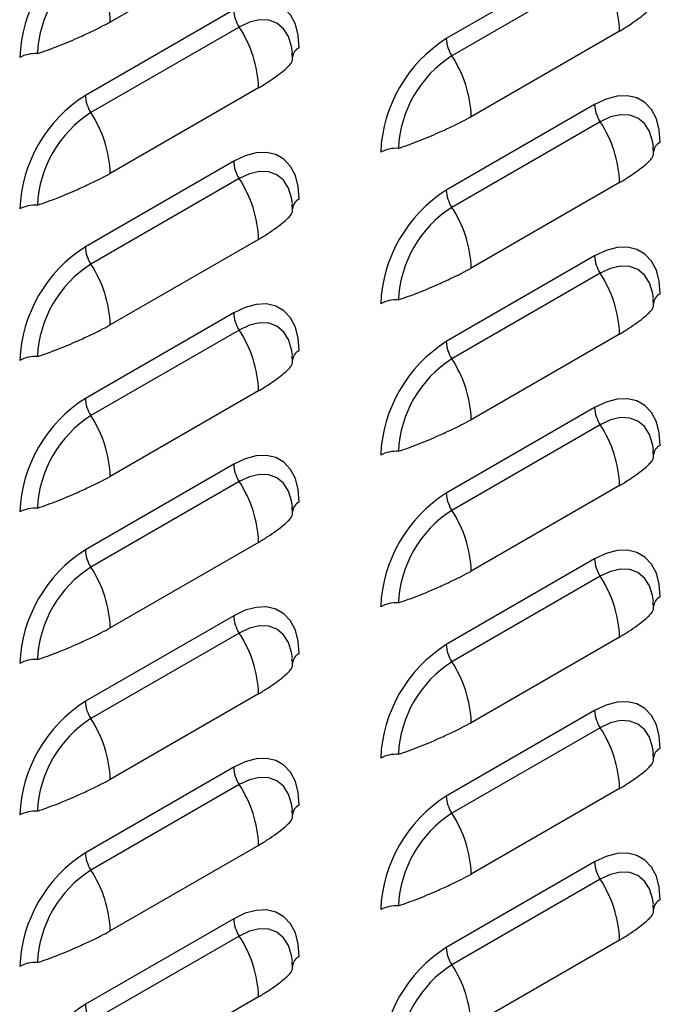
# Model space of a CAD drawing. Units: inches. Extents: x 0 to 51.1, y 0 to 19.3.
# Drawn here: x 23.3 to 23.5, y 15.4 to 15.7 of the extents above; entities that cross this region are included whole.
import ezdxf

# ---------------------------------------------------------------- set-up
doc = ezdxf.new("R2010")
doc.units = ezdxf.units.IN
doc.header["$LTSCALE"] = 2
doc.header["$MEASUREMENT"] = 0

# ---------------------------------------------------------------- blocks, each defined once
blk = doc.blocks.new('A$C5B6514BF')
at = {"color": 7, "linetype": 'Continuous', "lineweight": 25}
for p, q in [((7.57121359520454, 5.671952148157995), (7.521274178783244, 5.643122736709255)), ((7.684350680194399, 5.666368055897717), (7.634411263773089, 5.637538644448973)), ((7.686206953346129, 5.660548821399345), (7.636267536924834, 5.631719409950602)), ((7.562816702177955, 5.647241784530809), (7.512877285756645, 5.618412373082073)), ((7.5646729753297, 5.641422550032441), (7.514733558908389, 5.612593138583701)), ((7.69274757322097, 5.640044618782042), (7.642808156799674, 5.611215207333299)), ((7.582652134119854, 5.630714115791317), (7.582515617924926, 5.632846798137482)), ((7.57121359520454, 5.620918347415138), (7.521274178783244, 5.592088935966398)), ((7.684350680194399, 5.615334255154853), (7.634411263773089, 5.586504843706116)), ((7.686206953346129, 5.609515020656481), (7.636267536924834, 5.580685609207745)), ((7.704186112136298, 5.598806586415364), (7.70404959594137, 5.600939268761525)), ((7.562816702177955, 5.596207983787952), (7.512877285756645, 5.567378572339212)), ((7.5646729753297, 5.590388749289581), (7.514733558908389, 5.561559337840841)), ((7.69274757322097, 5.589010818039178), (7.642808156799674, 5.560181406590441)), ((7.582652134119868, 5.57968031504846), (7.582515617924926, 5.581812997394621)), ((7.57121359520454, 5.569884546672277), (7.521274178783244, 5.541055135223537)), ((7.684350680194399, 5.564300454411995), (7.634411263773089, 5.535471042963255)), ((7.686206953346129, 5.558481219913624), (7.636267536924834, 5.529651808464887)), ((7.704186112136298, 5.5477727856725), (7.70404959594137, 5.549905468018668)), ((7.562816702177955, 5.545174183045091), (7.512877285756645, 5.516344771596351)), ((7.5646729753297, 5.53935494854672), (7.514733558908389, 5.51052553709798)), ((7.69274757322097, 5.537977017296324), (7.642808156799674, 5.509147605847584)), ((7.582652134119868, 5.528646514305599), (7.582515617924926, 5.530779196651764)), ((7.57121359520454, 5.518850745929416), (7.521274178783244, 5.490021334480677)), ((7.684350680194399, 5.513266653669135), (7.634411263773089, 5.484437242220391)), ((7.686206953346129, 5.507447419170763), (7.636267536924834, 5.478618007722023)), ((7.704186112136298, 5.496738984929646), (7.70404959594137, 5.498871667275811)), ((7.562816702177955, 5.494140382302234), (7.512877285756645, 5.465310970853491)), ((7.5646729753297, 5.488321147803862), (7.514733558908389, 5.459491736355123)), ((7.69274757322097, 5.48694321655346), (7.642808156799674, 5.45811380510472)), ((7.582652134119868, 5.477612713562738), (7.582515617924926, 5.479745395908903)), ((7.57121359520454, 5.467816945186559), (7.521274178783244, 5.438987533737819)), ((7.684350680194399, 5.462232852926281), (7.634411263773089, 5.433403441477534)), ((7.686206953346129, 5.456413618427906), (7.636267536924834, 5.427584206979166)), ((7.704186112136298, 5.445705184186782), (7.70404959594137, 5.44783786653295)), ((7.562816702177955, 5.443106581559373), (7.512877285756645, 5.414277170110633)), ((7.5646729753297, 5.437287347060998), (7.514733558908389, 5.408457935612265)), ((7.69274757322097, 5.435909415810606), (7.642808156799674, 5.407080004361863)), ((7.582652134119868, 5.426578912819878), (7.582515617924926, 5.428711595166046)), ((7.57121359520454, 5.416783144443702), (7.521274178783244, 5.387953732994959)), ((7.684350680194399, 5.411199052183417), (7.634411263773089, 5.382369640734677)), ((7.686206953346129, 5.405379817685045), (7.636267536924834, 5.376550406236305)), ((7.704186112136298, 5.394671383443928), (7.70404959594137, 5.396804065790089)), ((7.562816702177955, 5.392072780816516), (7.512877285756645, 5.363243369367776)), ((7.5646729753297, 5.386253546318144), (7.514733558908389, 5.357424134869404)), ((7.69274757322097, 5.384875615067742), (7.642808156799674, 5.356046203619002)), ((7.582652134119868, 5.375545112077017), (7.582515617924926, 5.377677794423185)), ((7.57121359520454, 5.365749343700841), (7.521274178783244, 5.336919932252101)), ((7.684350680194399, 5.360165251440559), (7.634411263773089, 5.331335839991812)), ((7.686206953346129, 5.354346016942188), (7.636267536924834, 5.325516605493441)), ((7.704186112136298, 5.343637582701064), (7.70404959594137, 5.345770265047232)), ((7.562816702177955, 5.341038980073655), (7.512877285756645, 5.312209568624912)), ((7.5646729753297, 5.335219745575284), (7.514733558908389, 5.30639033412654)), ((7.69274757322097, 5.333841814324888), (7.642808156799674, 5.305012402876141)), ((7.582652134119868, 5.32451131133416), (7.582515617924926, 5.326643993680328)), ((7.57121359520454, 5.314715542957977), (7.521274178783244, 5.28588613150924))]:
    blk.add_line(p, q, dxfattribs=at)
at = {"color": 7, "linetype": 'Continuous', "lineweight": 25, "flags": 128}
for points in [[(7.584913789090024, 5.634481260906611), (7.584578084687948, 5.638718426129604), (7.583581171690099, 5.642439251178981), (7.581953340793447, 5.64553068066844), (7.579744052816068, 5.647898783077288), (7.577020435855204, 5.649471604812145), (7.573865245633996, 5.65020135648049), (7.570374351010699, 5.650065864947141), (7.566653821051972, 5.649069247053799), (7.562816702177955, 5.647241784530809)], [(7.582572653898566, 5.633015900042448), (7.582313125099347, 5.634888605665271), (7.581289633071449, 5.638193928169432), (7.579627572205268, 5.640825173419739), (7.577390814567792, 5.642681224136851), (7.57466531750066, 5.643690753332589), (7.571555820327646, 5.643814965366108), (7.568181819281307, 5.643049086838626), (7.5646729753297, 5.641422550032441)], [(7.706447767106468, 5.602573731530658), (7.706112062704392, 5.60681089675365), (7.705115149706529, 5.610531721803024), (7.703487318809877, 5.613623151292487), (7.701278030832498, 5.615991253701335), (7.698554413871648, 5.617564075436189), (7.695399223650426, 5.618293827104534), (7.691908329027143, 5.618158335571188), (7.688187799068416, 5.617161717677838), (7.684350680194399, 5.615334255154853)], [(7.70410663191501, 5.601108370666495), (7.703847103115791, 5.602981076289318), (7.702823611087894, 5.606286398793475), (7.701161550221713, 5.608917644043785), (7.698924792584236, 5.610773694760898), (7.69619929551709, 5.611783223956628), (7.693089798344076, 5.611907435990155), (7.689715797297751, 5.61114155746267), (7.686206953346129, 5.609515020656481)], [(7.584913789090024, 5.58344746016375), (7.584578084687948, 5.587684625386746), (7.583581171690099, 5.59140545043612), (7.581953340793447, 5.594496879925583), (7.579744052816068, 5.596864982334427), (7.577020435855204, 5.598437804069288), (7.573865245633996, 5.599167555737633), (7.570374351010699, 5.599032064204287), (7.566653821051972, 5.598035446310934), (7.562816702177955, 5.596207983787952)], [(7.58257265389858, 5.581982099299594), (7.582313125099347, 5.583854804922414), (7.581289633071449, 5.587160127426575), (7.579627572205268, 5.589791372676885), (7.577390814567792, 5.59164742339399), (7.57466531750066, 5.592656952589728), (7.571555820327646, 5.592781164623251), (7.568181819281307, 5.592015286095766), (7.5646729753297, 5.590388749289581)], [(7.706447767106468, 5.551539930787797), (7.706112062704392, 5.55577709601079), (7.705115149706529, 5.559497921060167), (7.703487318809877, 5.562589350549626), (7.701278030832498, 5.564957452958474), (7.698554413871648, 5.566530274693335), (7.695399223650426, 5.567260026361676), (7.691908329027143, 5.567124534828334), (7.688187799068416, 5.566127916934981), (7.684350680194399, 5.564300454411995)], [(7.70410663191501, 5.550074569923634), (7.703847103115791, 5.551947275546457), (7.702823611087894, 5.555252598050618), (7.701161550221713, 5.557883843300925), (7.698924792584236, 5.559739894018037), (7.69619929551709, 5.560749423213775), (7.693089798344076, 5.56087363524729), (7.689715797297751, 5.560107756719809), (7.686206953346129, 5.558481219913624)], [(7.584913789090024, 5.532413659420893), (7.584578084687948, 5.536650824643885), (7.583581171690099, 5.54037164969326), (7.581953340793447, 5.543463079182722), (7.579744052816068, 5.54583118159157), (7.577020435855204, 5.547404003326427), (7.573865245633996, 5.548133754994772), (7.570374351010699, 5.547998263461427), (7.566653821051972, 5.547001645568077), (7.562816702177955, 5.545174183045091)], [(7.58257265389858, 5.53094829855673), (7.582313125099347, 5.532821004179553), (7.581289633071464, 5.536126326683714), (7.579627572205268, 5.538757571934021), (7.577390814567792, 5.540613622651133), (7.57466531750066, 5.541623151846867), (7.571555820327646, 5.54174736388039), (7.568181819281307, 5.540981485352908), (7.5646729753297, 5.53935494854672)], [(7.706447767106468, 5.500506130044936), (7.706112062704392, 5.504743295267932), (7.705115149706529, 5.508464120317306), (7.703487318809877, 5.511555549806769), (7.701278030832498, 5.513923652215617), (7.698554413871648, 5.515496473950474), (7.695399223650426, 5.516226225618816), (7.691908329027143, 5.51609073408547), (7.688187799068416, 5.51509411619212), (7.684350680194399, 5.513266653669135)], [(7.70410663191501, 5.499040769180777), (7.703847103115791, 5.5009134748036), (7.702823611087894, 5.504218797307757), (7.701161550221713, 5.506850042558067), (7.698924792584236, 5.508706093275176), (7.69619929551709, 5.50971562247091), (7.693089798344076, 5.509839834504437), (7.689715797297751, 5.509073955976955), (7.686206953346129, 5.507447419170763)], [(7.584913789090024, 5.481379858678032), (7.584578084687948, 5.485617023901025), (7.583581171690099, 5.489337848950402), (7.581953340793447, 5.492429278439865), (7.579744052816068, 5.494797380848713), (7.577020435855204, 5.496370202583574), (7.573865245633996, 5.497099954251912), (7.570374351010699, 5.496964462718569), (7.566653821051972, 5.495967844825216), (7.562816702177955, 5.494140382302234)], [(7.58257265389858, 5.479914497813876), (7.582313125099347, 5.481787203436696), (7.581289633071464, 5.485092525940857), (7.579627572205268, 5.487723771191167), (7.577390814567792, 5.489579821908272), (7.57466531750066, 5.49058935110401), (7.571555820327646, 5.490713563137529), (7.568181819281307, 5.489947684610048), (7.5646729753297, 5.488321147803862)], [(7.706447767106468, 5.449472329302079), (7.706112062704392, 5.453709494525071), (7.705115149706529, 5.457430319574449), (7.703487318809877, 5.460521749063904), (7.701278030832498, 5.462889851472756), (7.698554413871648, 5.464462673207613), (7.695399223650426, 5.465192424875955), (7.691908329027143, 5.465056933342613), (7.688187799068416, 5.464060315449263), (7.684350680194399, 5.462232852926281)], [(7.70410663191501, 5.44800696843792), (7.703847103115791, 5.449879674060742), (7.702823611087894, 5.453184996564897), (7.701161550221713, 5.45581624181521), (7.698924792584236, 5.457672292532319), (7.69619929551709, 5.458681821728053), (7.693089798344076, 5.458806033761572), (7.689715797297751, 5.458040155234091), (7.686206953346129, 5.456413618427906)], [(7.584913789090024, 5.430346057935175), (7.584578084687948, 5.434583223158167), (7.583581171690099, 5.438304048207545), (7.581953340793447, 5.441395477697004), (7.579744052816068, 5.443763580105852), (7.577020435855204, 5.445336401840713), (7.573865245633996, 5.446066153509054), (7.570374351010699, 5.445930661975705), (7.566653821051972, 5.444934044082355), (7.562816702177955, 5.443106581559373)], [(7.58257265389858, 5.428880697071012), (7.582313125099347, 5.430753402693835), (7.581289633071464, 5.434058725197996), (7.579627572205268, 5.436689970448302), (7.577390814567792, 5.438546021165415), (7.57466531750066, 5.439555550361153), (7.571555820327646, 5.439679762394672), (7.568181819281307, 5.43891388386719), (7.5646729753297, 5.437287347060998)], [(7.706447767106468, 5.398438528559222), (7.706112062704392, 5.402675693782214), (7.705115149706529, 5.406396518831588), (7.703487318809877, 5.409487948321051), (7.701278030832498, 5.411856050729899), (7.698554413871634, 5.413428872464753), (7.695399223650426, 5.414158624133098), (7.691908329027143, 5.414023132599752), (7.688187799068416, 5.413026514706402), (7.684350680194399, 5.411199052183417)], [(7.704106631914996, 5.396973167695059), (7.703847103115777, 5.398845873317885), (7.702823611087894, 5.402151195822043), (7.701161550221713, 5.404782441072349), (7.698924792584236, 5.406638491789462), (7.69619929551709, 5.407648020985196), (7.693089798344076, 5.407772233018719), (7.689715797297737, 5.407006354491234), (7.686206953346129, 5.405379817685045)], [(7.584913789090024, 5.379312257192314), (7.584578084687948, 5.38354942241531), (7.583581171690099, 5.387270247464684), (7.581953340793447, 5.390361676954146), (7.579744052816068, 5.392729779362991), (7.577020435855204, 5.394302601097849), (7.573865245633996, 5.39503235276619), (7.570374351010699, 5.394896861232848), (7.566653821051972, 5.393900243339498), (7.562816702177955, 5.392072780816516)], [(7.58257265389858, 5.377846896328155), (7.582313125099347, 5.379719601950978), (7.581289633071464, 5.383024924455139), (7.579627572205268, 5.385656169705445), (7.577390814567792, 5.387512220422554), (7.57466531750066, 5.388521749618292), (7.571555820327646, 5.388645961651815), (7.568181819281307, 5.387880083124326), (7.5646729753297, 5.386253546318144)], [(7.706447767106468, 5.347404727816361), (7.706112062704392, 5.351641893039353), (7.705115149706529, 5.355362718088731), (7.703487318809877, 5.35845414757819), (7.701278030832498, 5.360822249987038), (7.698554413871634, 5.362395071721899), (7.695399223650426, 5.363124823390237), (7.691908329027143, 5.362989331856895), (7.688187799068416, 5.361992713963545), (7.684350680194399, 5.360165251440559)], [(7.704106631914996, 5.345939366952198), (7.703847103115777, 5.347812072575021), (7.702823611087894, 5.351117395079182), (7.701161550221713, 5.353748640329496), (7.698924792584236, 5.355604691046601), (7.69619929551709, 5.356614220242339), (7.693089798344076, 5.356738432275854), (7.689715797297737, 5.355972553748373), (7.686206953346129, 5.354346016942188)], [(7.584913789090024, 5.32827845644945), (7.584578084687948, 5.332515621672446), (7.583581171690099, 5.33623644672182), (7.581953340793447, 5.339327876211282), (7.579744052816068, 5.341695978620134), (7.577020435855204, 5.343268800354991), (7.573865245633996, 5.343998552023333), (7.570374351010699, 5.343863060489991), (7.566653821051972, 5.342866442596634), (7.562816702177955, 5.341038980073655)], [(7.582572653898566, 5.326813095585294), (7.582313125099347, 5.328685801208117), (7.581289633071449, 5.331991123712275), (7.579627572205268, 5.334622368962584), (7.577390814567792, 5.33647841967969), (7.57466531750066, 5.337487948875427), (7.571555820327646, 5.33761216090895), (7.568181819281307, 5.336846282381469), (7.5646729753297, 5.335219745575284)]]:
    blk.add_lwpolyline(points, dxfattribs=at)
at = {"color": 7, "linetype": 'Continuous', "lineweight": 25}
for centre, radius, start, end in [((7.538552939466271, 5.629106810084007), 0.04781739704792615, 122.4763978921663, 177.5236019622089), ((7.535797081319686, 5.630697764477699), 0.03908967296611963, 122.6054783400425, 177.3945215143443), ((7.481156458428927, 5.641620910815394), 0.04014582129490397, 2.143893567283433, 33.24035236914222), ((7.652629852866653, 5.638542792888181), 0.04014582129491331, 2.143893567283027, 33.24035236913186), ((7.574202388646199, 5.647668013105282), 0.01139366170952284, 182.1438935673143, 213.2403523691224), ((7.531095874850138, 5.619416521521256), 0.04014582129499799, 2.143893567310111, 33.24035236909223), ((7.660086917482687, 5.597199280708065), 0.0478173970479032, 122.476397892157, 177.523601962229), ((7.64579695024139, 5.63796487302346), 0.01139366170957659, 182.1438935673712, 213.2403523690503), ((7.496103733937616, 5.621098419916983), 0.01139452098443402, 86.75958394683605, 117.8527801178423), ((7.586456647523846, 5.630985491226514), 0.003821101647833744, 113.8142722616356, 176.0945736863247), ((7.657331059336087, 5.59879023510176), 0.03908967296607686, 122.6054783400018, 177.3945215143675), ((7.6026904364453, 5.609713381439423), 0.04014582129496232, 2.143893567305738, 33.24035236910936), ((7.538552939466285, 5.578073009341139), 0.04781739704794193, 122.4763978921711, 177.5236019621989), ((7.524262972224918, 5.618838601656538), 0.01139366170954075, 182.1438935672886, 213.2403523690613), ((7.535797081319672, 5.579663963734841), 0.03908967296610859, 122.605478340026, 177.3945215143435), ((7.481156458428899, 5.590587110072526), 0.04014582129492222, 2.143893567301552, 33.2403523691388), ((7.695736366662715, 5.615760483729343), 0.01139366170959024, 182.1438935674134, 213.2403523690323), ((7.652629852866696, 5.587508992145331), 0.04014582129487258, 2.143893567266214, 33.24035236914696), ((7.707990625540276, 5.599077961850568), 0.003821101647824278, 113.8142722616284, 176.0945736864484), ((7.617637711954046, 5.589190890541047), 0.01139452098441254, 86.75958394682951, 117.8527801179243), ((7.574202388646199, 5.596634212362414), 0.01139366170951807, 182.1438935672704, 213.2403523690852), ((7.531095874850195, 5.568382720778406), 0.04014582129494441, 2.143893567300332, 33.24035236912689), ((7.660086917482715, 5.546165479965179), 0.04781739704794431, 122.4763978921755, 177.5236019621991), ((7.645796950241333, 5.586931072280585), 0.01139366170951846, 182.1438935673151, 213.2403523691345), ((7.586456647523846, 5.579951690483657), 0.003821101647829011, 113.8142722616017, 176.0945736863865), ((7.496103733937616, 5.570064619174151), 0.01139452098440726, 86.7595839468283, 117.8527801179151), ((7.657331059336087, 5.547756434358899), 0.03908967296608779, 122.6054783400145, 177.3945215143684), ((7.6026904364453, 5.55867958069657), 0.04014582129495776, 2.14389356729962, 33.24035236911286), ((7.538552939466271, 5.527039208598289), 0.04781739704792615, 122.4763978921663, 177.5236019622089), ((7.524262972224932, 5.567804800913677), 0.0113936617095493, 182.143893567287, 213.2403523690182), ((7.695736366662715, 5.564726682986489), 0.01139366170959993, 182.1438935674117, 213.2403523690265), ((7.535797081319686, 5.528630162991981), 0.03908967296611963, 122.6054783400425, 177.3945215143443), ((7.481156458428885, 5.539553309329659), 0.04014582129494534, 2.143893567306754, 33.24035236913211), ((7.652629852866681, 5.53647519140247), 0.04014582129488245, 2.143893567278333, 33.24035236914549), ((7.617637711954046, 5.538157089798165), 0.0113945209844361, 86.75958394683605, 117.8527801178617), ((7.707990625540276, 5.548044161107708), 0.003821101647824278, 113.8142722616284, 176.0945736864484), ((7.574202388646242, 5.545600411619578), 0.01139366170956534, 182.1438935673737, 213.2403523690869), ((7.531095874850223, 5.517348920035555), 0.04014582129491331, 2.143893567289332, 33.24035236913186), ((7.660086917482715, 5.495131679222329), 0.04781739704793502, 122.4763978921725, 177.5236019622093), ((7.645796950241319, 5.535897271537724), 0.01139366170950117, 182.1438935672961, 213.240352369165), ((7.496103733937616, 5.519030818431293), 0.01139452098440861, 86.75958394685114, 117.8527801179349), ((7.58645664752386, 5.528917889740789), 0.003821101647847338, 113.8142722617913, 176.0945736862718), ((7.657331059336116, 5.496722633616031), 0.03908967296610591, 122.6054783400295, 177.3945215143566), ((7.602690436445258, 5.507645779953691), 0.04014582129501208, 2.143893567322127, 33.24035236909253), ((7.538552939466285, 5.476005407855425), 0.04781739704793522, 122.4763978921725, 177.523601962204), ((7.524262972224932, 5.516771000170824), 0.01139366170954947, 182.1438935673092, 213.2403523690368), ((7.695736366662686, 5.513692882243621), 0.01139366170957277, 182.1438935673943, 213.2403523690625), ((7.535797081319686, 5.47759636224912), 0.03908967296611984, 122.6054783400391, 177.3945215143379), ((7.481156458428899, 5.488519508586808), 0.04014582129492649, 2.143893567295043, 33.2403523691353), ((7.652629852866681, 5.485441390659606), 0.04014582129489231, 2.143893567277824, 33.24035236914385), ((7.707990625540276, 5.49701036036485), 0.003821101647824278, 113.8142722616284, 176.0945736864484), ((7.617637711954046, 5.487123289055329), 0.01139452098441254, 86.75958394682951, 117.8527801179243), ((7.574202388646185, 5.494566610876703), 0.01139366170950732, 182.1438935673177, 213.2403523691714), ((7.531095874850124, 5.46631511929267), 0.04014582129500836, 2.143893567322433, 33.24035236909589), ((7.660086917482715, 5.444097878479461), 0.04781739704793984, 122.476397892174, 177.5236019621989), ((7.645796950241376, 5.484863470794867), 0.01139366170954964, 182.1438935673316, 213.2403523690677), ((7.58645664752386, 5.477884088997929), 0.003821101647847641, 113.8142722617646, 176.0945736862054), ((7.496103733937616, 5.467997017688432), 0.01139452098440861, 86.75958394685114, 117.8527801179349), ((7.657331059336087, 5.445688832873174), 0.03908967296609153, 122.6054783400111, 177.3945215143553), ((7.6026904364453, 5.456611979210845), 0.04014582129495776, 2.14389356729962, 33.24035236911286), ((7.538552939466271, 5.424971607112571), 0.04781739704792615, 122.4763978921663, 177.5236019622089), ((7.524262972224932, 5.465737199427959), 0.0113936617095493, 182.143893567287, 213.2403523690182), ((7.6957363666627, 5.462659081500764), 0.01139366170958547, 182.1438935673694, 213.2403523690259), ((7.535797081319686, 5.426562561506255), 0.0390896729661289, 122.6054783400463, 177.394521514332), ((7.481156458428885, 5.43748570784394), 0.04014582129494534, 2.143893567306754, 33.24035236913211), ((7.652629852866681, 5.434407589916749), 0.04014582129488245, 2.143893567278333, 33.24035236914549), ((7.617637711954032, 5.436089488312511), 0.01139452098437255, 86.75958394675163, 117.8527801179593), ((7.707990625540262, 5.445976559622), 0.003821101647810381, 113.8142722614994, 176.0945736865677), ((7.574202388646242, 5.443532810133856), 0.01139366170956534, 182.1438935673737, 213.2403523690869), ((7.531095874850223, 5.415281318549837), 0.04014582129491331, 2.143893567289332, 33.24035236913186), ((7.660086917482715, 5.393064077736607), 0.04781739704793078, 122.4763978921678, 177.5236019622038), ((7.645796950241333, 5.433829670051999), 0.01139366170951824, 182.1438935672928, 213.2403523691159), ((7.58645664752386, 5.426850288255071), 0.003821101647847338, 113.8142722617913, 176.0945736862718), ((7.496103733937616, 5.416963216945575), 0.01139452098440861, 86.75958394685114, 117.8527801179349), ((7.657331059336087, 5.394655032130313), 0.03908967296609153, 122.6054783400111, 177.3945215143553), ((7.602690436445286, 5.40557817846798), 0.0401458212949812, 2.143893567317449, 33.24035236910608), ((7.538552939466285, 5.373937806369703), 0.04781739704794428, 122.4763978921784, 177.5236019621991), ((7.52426297222496, 5.414703398685109), 0.01139366170956739, 182.1438935673282, 213.2403523690065), ((7.695736366662629, 5.411625280757871), 0.01139366170950016, 182.1438935672516, 213.2403523691152), ((7.535797081319686, 5.375528760763398), 0.03908967296611984, 122.6054783400391, 177.3945215143379), ((7.481156458428899, 5.38645190710109), 0.04014582129492649, 2.143893567295043, 33.2403523691353), ((7.652629852866568, 5.383373789173852), 0.04014582129498979, 2.143893567323348, 33.24035236911334), ((7.707990625540305, 5.394942758879122), 0.003821101647847036, 113.8142722618523, 176.0945736863382), ((7.61763771195406, 5.385055687569555), 0.01139452098446981, 86.75958394691311, 117.8527801178479), ((7.574202388646242, 5.392499009390999), 0.01139366170955548, 182.1438935673754, 213.2403523690928), ((7.531095874850166, 5.36424751780697), 0.04014582129495776, 2.14389356729962, 33.24035236911286), ((7.660086917482701, 5.342030276993754), 0.04781739704792152, 122.4763978921619, 177.5236019622139), ((7.645796950241305, 5.382795869309124), 0.01139366170947764, 182.1438935672111, 213.2403523691391), ((7.496103733937616, 5.365929416202714), 0.01139452098440861, 86.75958394685114, 117.8527801179349), ((7.58645664752386, 5.375816487512207), 0.003821101647847641, 113.8142722617646, 176.0945736862054), ((7.65733105933613, 5.343621231387438), 0.03908967296612564, 122.605478340041, 177.3945215143317), ((7.602690436445243, 5.354544377725098), 0.04014582129503433, 2.143893567339957, 33.24035236909442), ((7.538552939466285, 5.322904005626842), 0.04781739704793984, 122.476397892174, 177.5236019621989), ((7.524262972224975, 5.363669597942259), 0.01139366170959434, 182.1438935673679, 213.2403523689704), ((7.535797081319686, 5.324494960020537), 0.0390896729661289, 122.6054783400463, 177.394521514332), ((7.481156458428885, 5.335418106358222), 0.04014582129494534, 2.143893567306754, 33.24035236913211), ((7.695736366662629, 5.360591480015017), 0.01139366170950245, 182.1438935672516, 213.2403523691342), ((7.652629852866653, 5.332339988431013), 0.04014582129491819, 2.143893567301771, 33.24035236914247), ((7.707990625540276, 5.343908958136264), 0.003821101647833087, 113.8142722616356, 176.0945736863201), ((7.61763771195406, 5.334021886826651), 0.01139452098451242, 86.7595839469702, 117.8527801177635), ((7.574202388646185, 5.34146520864811), 0.01139366170950887, 182.1438935672275, 213.2403523690907), ((7.531095874850195, 5.313213717064102), 0.04014582129494534, 2.143893567306754, 33.24035236913211), ((7.660086917482687, 5.290996476250893), 0.04781739704791025, 122.4763978921513, 177.5236019622132), ((7.645796950241362, 5.331762068566281), 0.01139366170953703, 182.1438935673117, 213.2403523690734), ((7.586456647523818, 5.324782686769357), 0.003821101647823644, 113.8142722614798, 176.094573686311), ((7.49610373393763, 5.314895615459811), 0.0113945209844541, 86.75958394693025, 117.8527801178898), ((7.657331059336116, 5.292587430644588), 0.03908967296610245, 122.6054783400241, 177.3945215143432), ((7.602690436445272, 5.303510576982248), 0.04014582129499406, 2.143893567329465, 33.24035236910984), ((7.538552939466257, 5.271870204883992), 0.04781739704791025, 122.4763978921513, 177.5236019622132), ((7.524262972224861, 5.312635797199363), 0.01139366170948273, 182.1438935672325, 213.2403523691456)]:
    blk.add_arc(centre, radius, start, end, dxfattribs=at)
for points, knots in [([(7.69274757322097, 5.640044618782042), (7.693789788783292, 5.640697084824513), (7.695933919266508, 5.642039390947641), (7.698915785444115, 5.644106458036685), (7.701197196170909, 5.645843286720083), (7.702772656757276, 5.647285550576079), (7.703723804685183, 5.648418955421171), (7.70421577322702, 5.64928381222704), (7.704190255390856, 5.649688173283241), (7.704180670900243, 5.649840051158844)], [0, 0, 0, 0, 0.162039373757247, 0.3333605573693899, 0.5145771188606614, 0.6497807070992655, 0.783913686104747, 0.9188380537741184, 0.9999999999999999, 0.9999999999999999, 0.9999999999999999, 0.9999999999999999]), ([(7.496747818173773, 5.632474722653875), (7.497878472918956, 5.632862841655907), (7.500137364023374, 5.633638249502447), (7.503594323952797, 5.634952779942701), (7.507006449826505, 5.636338945676325), (7.51071586483809, 5.637945315340833), (7.514503196712994, 5.639713077059024), (7.518120971488571, 5.641456437533872), (7.5202436077805, 5.64257813578342), (7.521274178783244, 5.643122736709255)], [0, 0, 0, 0, 0.1285380260790733, 0.2568011189339968, 0.3851997041893656, 0.5124805571395153, 0.6855882052969113, 0.8473484695554108, 0.9999999999999999, 0.9999999999999999, 0.9999999999999999, 0.9999999999999999]), ([(7.57121359520454, 5.620918347415138), (7.572255810766848, 5.621570813457605), (7.574399941250078, 5.622913119580733), (7.57738180742767, 5.624980186669781), (7.579663218154465, 5.626717015353183), (7.581238678740831, 5.628159279209179), (7.582189826668738, 5.629292684054267), (7.58268179521059, 5.630157540860139), (7.582656277374426, 5.630561901916341), (7.582646692883799, 5.63071377979194)], [0, 0, 0, 0, 0.1620393737571828, 0.3333605573693418, 0.5145771188606304, 0.6497807070992436, 0.7839136861047087, 0.9188380537741174, 1, 1, 1, 1]), ([(7.618281796190217, 5.600567193277918), (7.619412450935386, 5.600955312279947), (7.621671342039804, 5.601730720126486), (7.625128301969241, 5.603045250566744), (7.62854042784295, 5.604431416300372), (7.63224984285452, 5.606037785964876), (7.636037174729438, 5.607805547683064), (7.639654949505015, 5.609548908157915), (7.64177758579693, 5.61067060640746), (7.642808156799674, 5.611215207333299)], [0, 0, 0, 0, 0.1285380260790671, 0.2568011189340214, 0.3851997041893824, 0.512480557139529, 0.6855882052968838, 0.8473484695553781, 1, 1, 1, 1]), ([(7.69274757322097, 5.589010818039178), (7.693789788783292, 5.589663284081652), (7.695933919266508, 5.59100559020478), (7.698915785444115, 5.593072657293828), (7.701197196170909, 5.59480948597723), (7.702772656757276, 5.596251749833218), (7.703723804685183, 5.59738515467831), (7.70421577322702, 5.598250011484186), (7.704190255390856, 5.598654372540388), (7.704180670900243, 5.598806250415986)], [0, 0, 0, 0, 0.1620393737572466, 0.3333605573693875, 0.5145771188606956, 0.6497807070992982, 0.7839136861047444, 0.9188380537741446, 1, 1, 1, 1]), ([(7.496747818173773, 5.581440921911017), (7.497878472918956, 5.581829040913046), (7.500137364023374, 5.582604448759586), (7.503594323952797, 5.583918979199844), (7.507006449826505, 5.585305144933468), (7.51071586483809, 5.586911514597968), (7.514503196712994, 5.58867927631616), (7.518120971488571, 5.590422636791008), (7.5202436077805, 5.591544335040556), (7.521274178783244, 5.592088935966398)], [0, 0, 0, 0, 0.1285380260790381, 0.2568011189339802, 0.3851997041893388, 0.5124805571394785, 0.6855882052968241, 0.8473484695553104, 1, 1, 1, 1]), ([(7.57121359520454, 5.569884546672277), (7.572255810766848, 5.570537012714748), (7.574399941250078, 5.571879318837876), (7.57738180742767, 5.573946385926924), (7.579663218154465, 5.575683214610326), (7.581238678740831, 5.577125478466318), (7.582189826668753, 5.57825888331141), (7.58268179521059, 5.579123740117275), (7.582656277374426, 5.579528101173484), (7.582646692883799, 5.579679979049079)], [0, 0, 0, 0, 0.1620393737572485, 0.3333605573693922, 0.5145771188606645, 0.6497807070992657, 0.7839136861047524, 0.9188380537741245, 0.9999999999999999, 0.9999999999999999, 0.9999999999999999, 0.9999999999999999]), ([(7.618281796190217, 5.549533392535057), (7.619412450935386, 5.549921511537089), (7.621671342039804, 5.550696919383629), (7.625128301969241, 5.552011449823883), (7.62854042784295, 5.553397615557511), (7.63224984285452, 5.555003985222015), (7.636037174729438, 5.556771746940207), (7.639654949505015, 5.558515107415055), (7.64177758579693, 5.559636805664599), (7.642808156799674, 5.560181406590441)], [0, 0, 0, 0, 0.1285380260790986, 0.256801118934054, 0.385199704189426, 0.512480557139579, 0.6855882052969424, 0.847348469555445, 1, 1, 1, 1]), ([(7.69274757322097, 5.537977017296324), (7.693789788783292, 5.538629483338791), (7.695933919266508, 5.539971789461923), (7.6989157854441, 5.542038856550963), (7.701197196170909, 5.543775685234372), (7.702772656757276, 5.545217949090361), (7.703723804685183, 5.546351353935453), (7.70421577322702, 5.547216210741322), (7.704190255390856, 5.54762057179753), (7.704180670900243, 5.547772449673122)], [0, 0, 0, 0, 0.1620393737572468, 0.333360557369389, 0.5145771188606949, 0.6497807070992977, 0.7839136861047441, 0.9188380537741445, 1, 1, 1, 1]), ([(7.496747818173773, 5.530407121168157), (7.497878472918956, 5.530795240170182), (7.500137364023374, 5.531570648016729), (7.503594323952797, 5.532885178456983), (7.507006449826505, 5.534271344190607), (7.51071586483809, 5.535877713855115), (7.514503196712994, 5.537645475573306), (7.518120971488571, 5.539388836048154), (7.5202436077805, 5.540510534297699), (7.521274178783244, 5.541055135223537)], [0, 0, 0, 0, 0.1285380260790696, 0.2568011189340182, 0.3851997041893833, 0.5124805571395294, 0.6855882052968839, 0.8473484695553778, 1, 1, 1, 1]), ([(7.57121359520454, 5.518850745929416), (7.572255810766848, 5.519503211971887), (7.574399941250078, 5.520845518095019), (7.57738180742767, 5.522912585184063), (7.579663218154465, 5.524649413867468), (7.581238678740831, 5.526091677723453), (7.582189826668753, 5.527225082568549), (7.58268179521059, 5.528089939374421), (7.582656277374426, 5.528494300430626), (7.582646692883799, 5.528646178306222)], [0, 0, 0, 0, 0.1620393737572469, 0.333360557369388, 0.5145771188606963, 0.6497807070992592, 0.7839136861047441, 0.9188380537741445, 1, 1, 1, 1]), ([(7.618281796190217, 5.4984995917922), (7.619412450935386, 5.498887710794229), (7.621671342039804, 5.499663118640775), (7.625128301969241, 5.500977649081026), (7.62854042784295, 5.502363814814654), (7.63224984285452, 5.503970184479158), (7.636037174729438, 5.505737946197353), (7.639654949505015, 5.507481306672194), (7.641777585796945, 5.508603004921742), (7.642808156799674, 5.509147605847584)], [0, 0, 0, 0, 0.1285380260791001, 0.2568011189340497, 0.3851997041894158, 0.512480557139563, 0.6855882052969187, 0.8473484695554139, 1, 1, 1, 1]), ([(7.69274757322097, 5.48694321655346), (7.693789788783292, 5.487595682595934), (7.695933919266508, 5.488937988719062), (7.6989157854441, 5.491005055808106), (7.701197196170909, 5.492741884491512), (7.702772656757276, 5.4941841483475), (7.703723804685183, 5.495317553192596), (7.70421577322702, 5.496182409998468), (7.704190255390856, 5.49658677105467), (7.704180670900243, 5.496738648930265)], [0, 0, 0, 0, 0.1620393737572878, 0.3333605573693898, 0.5145771188606989, 0.6497807070992987, 0.7839136861047459, 0.9188380537741468, 1, 1, 1, 1]), ([(7.496747818173773, 5.479373320425299), (7.497878472918956, 5.479761439427328), (7.500137364023374, 5.480536847273871), (7.503594323952797, 5.481851377714118), (7.507006449826505, 5.483237543447746), (7.51071586483809, 5.484843913112254), (7.514503196712994, 5.486611674830442), (7.518120971488571, 5.488355035305293), (7.5202436077805, 5.489476733554838), (7.521274178783244, 5.490021334480677)], [0, 0, 0, 0, 0.1285380260790683, 0.2568011189340271, 0.3851997041893971, 0.5124805571395481, 0.6855882052969092, 0.8473484695554092, 1, 1, 1, 1]), ([(7.57121359520454, 5.467816945186559), (7.572255810766848, 5.46846941122903), (7.574399941250078, 5.469811717352158), (7.57738180742767, 5.471878784441206), (7.579663218154465, 5.473615613124604), (7.581238678740831, 5.475057876980596), (7.582189826668753, 5.476191281825688), (7.58268179521059, 5.477056138631564), (7.582656277374426, 5.477460499687766), (7.582646692883799, 5.477612377563361)], [0, 0, 0, 0, 0.1620393737572481, 0.3333605573693924, 0.5145771188607029, 0.6497807070992674, 0.7839136861047492, 0.9188380537741512, 0.9999999999999999, 0.9999999999999999, 0.9999999999999999, 0.9999999999999999]), ([(7.618281796190217, 5.447465791049339), (7.619412450935386, 5.447853910051371), (7.621671342039804, 5.448629317897911), (7.625128301969241, 5.449943848338165), (7.62854042784295, 5.45133001407179), (7.632249842854534, 5.452936383736297), (7.636037174729438, 5.454704145454489), (7.639654949505015, 5.456447505929336), (7.641777585796945, 5.457569204178885), (7.642808156799674, 5.45811380510472)], [0, 0, 0, 0, 0.1285380260790744, 0.2568011189340277, 0.3851997041893976, 0.5124805571395485, 0.6855882052969093, 0.8473484695554093, 1, 1, 1, 1]), ([(7.69274757322097, 5.435909415810606), (7.693789788783292, 5.436561881853077), (7.695933919266508, 5.437904187976205), (7.698915785444115, 5.439971255065245), (7.701197196170909, 5.441708083748647), (7.702772656757276, 5.443150347604643), (7.703723804685183, 5.444283752449735), (7.70421577322702, 5.445148609255604), (7.704190255390856, 5.445552970311812), (7.704180670900243, 5.445704848187408)], [0, 0, 0, 0, 0.1620393737572825, 0.3333605573693805, 0.5145771188606852, 0.6497807070992819, 0.7839136861047258, 0.9188380537741235, 1, 1, 1, 1]), ([(7.496747818173773, 5.428339519682439), (7.497878472918956, 5.428727638684467), (7.500137364023374, 5.429503046531011), (7.503594323952797, 5.430817576971265), (7.507006449826505, 5.432203742704889), (7.51071586483809, 5.433810112369397), (7.514503196712994, 5.435577874087588), (7.518120971488571, 5.437321234562436), (7.5202436077805, 5.438442932811984), (7.521274178783244, 5.438987533737819)], [0, 0, 0, 0, 0.1285380260790903, 0.2568011189340462, 0.3851997041894131, 0.5124805571395612, 0.6855882052969182, 0.8473484695554142, 1, 1, 1, 1]), ([(7.57121359520454, 5.416783144443702), (7.572255810766848, 5.417435610486169), (7.574399941250078, 5.418777916609297), (7.57738180742767, 5.420844983698345), (7.579663218154465, 5.422581812381747), (7.581238678740831, 5.424024076237743), (7.582189826668753, 5.425157481082831), (7.58268179521059, 5.426022337888703), (7.582656277374426, 5.426426698944905), (7.582646692883799, 5.426578576820503)], [0, 0, 0, 0, 0.1620393737572463, 0.3333605573693866, 0.5145771188606941, 0.6497807070992928, 0.7839136861047385, 0.9188380537741384, 1, 1, 1, 1]), ([(7.618281796190217, 5.396431990306482), (7.619412450935386, 5.396820109308511), (7.621671342039804, 5.39759551715505), (7.625128301969241, 5.398910047595308), (7.62854042784295, 5.400296213328932), (7.63224984285452, 5.401902582993433), (7.636037174729438, 5.403670344711628), (7.639654949505015, 5.405413705186479), (7.641777585796945, 5.40653540343602), (7.642808156799674, 5.407080004361863)], [0, 0, 0, 0, 0.1285380260790745, 0.256801118934028, 0.3851997041893979, 0.512480557139549, 0.6855882052969099, 0.84734846955541, 1, 1, 1, 1]), ([(7.69274757322097, 5.384875615067742), (7.693789788783292, 5.385528081110216), (7.695933919266508, 5.386870387233344), (7.698915785444115, 5.388937454322392), (7.701197196170909, 5.39067428300579), (7.702772656757276, 5.392116546861782), (7.703723804685183, 5.393249951706874), (7.70421577322702, 5.39411480851275), (7.704190255390856, 5.394519169568952), (7.704180670900243, 5.39467104744455)], [0, 0, 0, 0, 0.1620393737572437, 0.3333605573693813, 0.5145771188606859, 0.6497807070992824, 0.783913686104726, 0.9188380537741236, 1, 1, 1, 1]), ([(7.496747818173773, 5.377305718939581), (7.497878472918956, 5.37769383794161), (7.500137364023374, 5.37846924578815), (7.503594323952797, 5.379783776228404), (7.507006449826505, 5.381169941962035), (7.51071586483809, 5.382776311626532), (7.514503196712994, 5.384544073344724), (7.518120971488571, 5.386287433819579), (7.5202436077805, 5.38740913206912), (7.521274178783244, 5.387953732994959)], [0, 0, 0, 0, 0.1285380260790902, 0.256801118934046, 0.3851997041894129, 0.5124805571395609, 0.6855882052969178, 0.8473484695554137, 1, 1, 1, 1]), ([(7.57121359520454, 5.365749343700841), (7.572255810766848, 5.366401809743312), (7.574399941250078, 5.36774411586644), (7.57738180742767, 5.369811182955484), (7.579663218154465, 5.37154801163889), (7.581238678740831, 5.372990275494878), (7.582189826668753, 5.37412368033997), (7.58268179521059, 5.374988537145843), (7.582656277374426, 5.375392898202048), (7.582646692883799, 5.375544776077639)], [0, 0, 0, 0, 0.1620393737572446, 0.333360557369384, 0.5145771188606904, 0.6497807070992881, 0.7839136861047333, 0.9188380537741323, 1, 1, 1, 1]), ([(7.618281796190217, 5.345398189563621), (7.619412450935386, 5.345786308565646), (7.621671342039804, 5.346561716412193), (7.625128301969241, 5.347876246852444), (7.62854042784295, 5.349262412586071), (7.63224984285452, 5.350868782250576), (7.636037174729438, 5.352636543968771), (7.639654949505001, 5.354379904443615), (7.64177758579693, 5.35550160269316), (7.642808156799674, 5.356046203619002)], [0, 0, 0, 0, 0.1285380260790684, 0.2568011189340273, 0.3851997041893974, 0.5124805571395485, 0.6855882052969097, 0.8473484695554099, 1, 1, 1, 1]), ([(7.69274757322097, 5.333841814324888), (7.693789788783292, 5.334494280367355), (7.695933919266508, 5.335836586490487), (7.698915785444115, 5.337903653579527), (7.701197196170909, 5.339640482262933), (7.702772656757276, 5.341082746118925), (7.703723804685183, 5.342216150964017), (7.70421577322702, 5.343081007769886), (7.704190255390856, 5.343485368826094), (7.704180670900243, 5.343637246701689)], [0, 0, 0, 0, 0.1620393737572437, 0.3333605573693813, 0.5145771188606859, 0.6497807070992824, 0.783913686104726, 0.9188380537741236, 1, 1, 1, 1]), ([(7.496747818173773, 5.326271918196721), (7.497878472918956, 5.326660037198753), (7.500137364023374, 5.327435445045293), (7.503594323952797, 5.328749975485547), (7.507006449826505, 5.330136141219171), (7.51071586483809, 5.331742510883675), (7.514503196712994, 5.33351027260187), (7.518120971488571, 5.335253633076718), (7.5202436077805, 5.336375331326263), (7.521274178783244, 5.336919932252101)], [0, 0, 0, 0, 0.1285380260790829, 0.2568011189340452, 0.3851997041894122, 0.5124805571395602, 0.6855882052969172, 0.8473484695554134, 1, 1, 1, 1]), ([(7.57121359520454, 5.314715542957977), (7.572255810766848, 5.315368009000448), (7.574399941250078, 5.316710315123583), (7.57738180742767, 5.318777382212627), (7.579663218154465, 5.320514210896025), (7.581238678740831, 5.321956474752017), (7.582189826668738, 5.323089879597109), (7.58268179521059, 5.323954736402982), (7.582656277374426, 5.324359097459183), (7.582646692883799, 5.324510975334778)], [0, 0, 0, 0, 0.1620393737572847, 0.3333605573693841, 0.5145771188606906, 0.6497807070992884, 0.7839136861047333, 0.9188380537741323, 1, 1, 1, 1])]:
    blk.add_open_spline(points, degree=3, knots=knots, dxfattribs=at)

msp = doc.modelspace()

# ---------------------------------------------------------------- block references
at = {"xscale": 0.875, "yscale": 0.875, "zscale": 0.875}
msp.add_blockref('A$C5B6514BF', (16.73585380562964, 10.77520656639184), dxfattribs=at)

doc.saveas('drawing.dxf')
